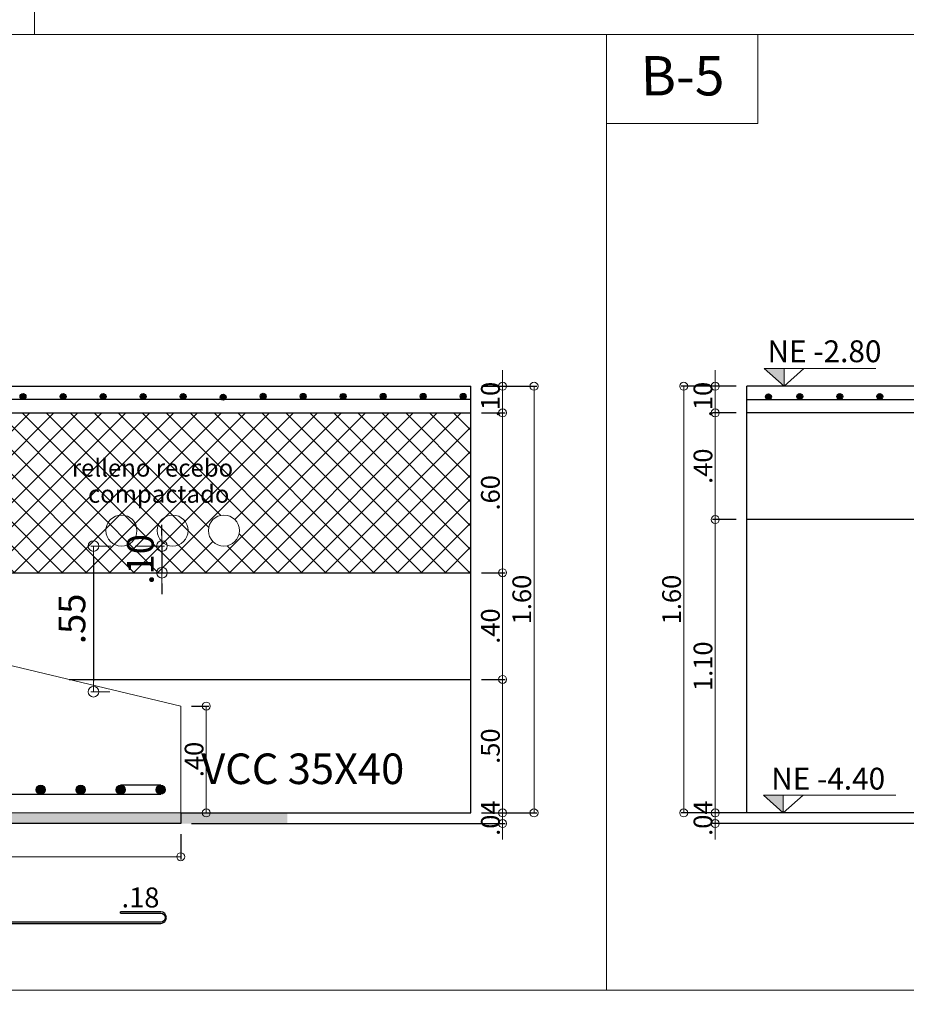
# Model space of a CAD drawing. Units: millimetres. Extents: x 2483 to 2984, y 1400 to 1995.
# Drawn here: x 2539 to 2542, y 1461 to 1465 of the extents above; entities that cross this region are included whole.
import ezdxf
from ezdxf.enums import TextEntityAlignment as Align

# ---------------------------------------------------------------- set-up
doc = ezdxf.new("R2010")
doc.units = ezdxf.units.MM
for name, color, linetype, lineweight in [('01', 1, 'Continuous', 0), ('ACHURADO-2', 8, 'Continuous', 9), ('COTAS', 1, 'Continuous', 20), ('TEXTO', 11, 'Continuous', 20), ('TEXTOS', 3, 'Continuous', 20), ('ZAPATA', 2, 'Continuous', 18)]:
    doc.layers.add(name, color=color, linetype=linetype, lineweight=lineweight)
doc.layers.add('L4', color=5, linetype='Continuous')
doc.layers.add('vigas', color=3, linetype='Continuous')
doc.styles.add('ARIAL', font='arial.ttf')
doc.styles.add('ROMANC', font='romanc__.ttf', dxfattribs={"oblique": 5, "height": 0.11})
doc.styles.get("Standard").update_dxf_attribs({"font": 'arial.ttf'})
doc.styles.add('SWIS721BT', font='swissi.ttf')
doc.dimstyles.new('Copia de JUAN', dxfattribs={"dimtxt": 0.07, "dimasz": 0.03, "dimexe": 0.01, "dimexo": 0.04, "dimgap": 0.01, "dimtad": 1, "dimzin": 4, "dimdsep": 46, "dimtxsty": 'Standard', "dimblk1": 'ORIGIN', "dimblk2": 'ORIGIN', "dimsah": 1, "dimcen": 0.09, "dimclrd": 11, "dimclre": 11, "dimclrt": 21, "dimadec": 0, "dimazin": 0, "dimtfac": 1, "dimtix": 1, "dimtmove": 0, "dimatfit": 3, "dimldrblk": 'ORIGIN', "dimfxl": 0.01, "dimtolj": 1, "dimtzin": 0, "dimlwd": -1, "dimarcsym": 0})
doc.dimstyles.new('JUAN', dxfattribs={"dimtxt": 0.1, "dimasz": 0.04, "dimexe": 0.01, "dimexo": 0.04, "dimgap": 0.03, "dimtad": 1, "dimzin": 4, "dimdsep": 46, "dimtxsty": 'Standard', "dimblk1": 'ORIGIN', "dimblk2": 'ORIGIN', "dimsah": 1, "dimcen": 0.09, "dimclrd": 11, "dimclre": 11, "dimclrt": 21, "dimadec": 0, "dimazin": 0, "dimtfac": 1, "dimtix": 1, "dimtmove": 0, "dimatfit": 3, "dimldrblk": 'ORIGIN', "dimfxl": 0.1, "dimfxlon": 1, "dimtolj": 1, "dimtzin": 0, "dimlwe": -1, "dimarcsym": 0})

# ---------------------------------------------------------------- blocks, each defined once
blk = doc.blocks.new('_ORIGIN')
at = {"color": 0, "linetype": 'ByBlock', "ltscale": 0.1}
blk.add_line((0, 0), (-1, 0), dxfattribs=at)
blk.add_circle((0, 0), 0.5, dxfattribs=at)
blk = doc.blocks.new('*D4475')
at = {"layer": 'COTAS', "color": 11, "lineweight": -2, "ltscale": 0.1, "transparency": 16777216}
for p, q in [((2536.6781, 1461.8263), (2536.6781, 1461.7318)), ((2539.6781, 1461.8263), (2539.6781, 1461.7318))]:
    blk.add_line(p, q, dxfattribs=at)
at = {"layer": 'COTAS', "color": 11, "ltscale": 0.1, "transparency": 16777216}
blk.add_line((2536.7081, 1461.7418), (2539.6481, 1461.7418), dxfattribs=at)
at = {"layer": 'Defpoints', "color": 0, "ltscale": 0.1, "transparency": 16777216}
for p in [(2536.6781, 1461.8663), (2539.6781, 1461.8663), (2539.6781, 1461.7418)]:
    blk.add_point(p, dxfattribs=at)
at = {"layer": 'COTAS', "color": 11, "ltscale": 0.1, "transparency": 16777216, "xscale": 0.03, "yscale": 0.03, "zscale": 0.03, "rotation": 180}
blk.add_blockref('_ORIGIN', (2536.6781, 1461.7418), dxfattribs=at)
at = {"layer": 'COTAS', "color": 11, "ltscale": 0.1, "transparency": 16777216, "xscale": 0.03, "yscale": 0.03, "zscale": 0.03}
blk.add_blockref('_ORIGIN', (2539.6781, 1461.7418), dxfattribs=at)
at = {"layer": 'COTAS', "color": 21, "ltscale": 0.1, "transparency": 16777216, "insert": (2538.1781, 1461.7875), "char_height": 0.07, "attachment_point": 5}
blk.add_mtext('\\A1;3.00', dxfattribs=at)
blk = doc.blocks.new('*D4478')
at = {"layer": 'COTAS', "color": 11, "ltscale": 0.1, "transparency": 16777216}
for p, q in [((2540.8846, 1463.5355), (2540.8846, 1463.5655)), ((2540.8846, 1463.4055), (2540.8846, 1463.5055)), ((2540.8846, 1463.3755), (2540.8846, 1463.3455))]:
    blk.add_line(p, q, dxfattribs=at)
at = {"layer": 'COTAS', "color": 11, "lineweight": -2, "ltscale": 0.1, "transparency": 16777216}
for p, q in [((2540.806, 1463.5055), (2540.8946, 1463.5055)), ((2540.806, 1463.4055), (2540.8946, 1463.4055))]:
    blk.add_line(p, q, dxfattribs=at)
at = {"layer": 'Defpoints', "color": 0, "ltscale": 0.1, "transparency": 16777216}
for p in [(2540.766, 1463.5055), (2540.8846, 1463.5055), (2540.766, 1463.4055)]:
    blk.add_point(p, dxfattribs=at)
at = {"layer": 'COTAS', "color": 11, "ltscale": 0.1, "transparency": 16777216, "xscale": 0.03, "yscale": 0.03, "zscale": 0.03}
for p, rotation in [((2540.8846, 1463.5055), 270), ((2540.8846, 1463.4055), 90)]:
    blk.add_blockref('_ORIGIN', p, dxfattribs=dict(at, rotation=rotation))
at = {"layer": 'COTAS', "color": 21, "ltscale": 0.1, "transparency": 16777216, "insert": (2540.8389, 1463.4555), "char_height": 0.07, "attachment_point": 5, "rotation": 90}
blk.add_mtext('\\A1;.10', dxfattribs=at)
blk = doc.blocks.new('*D4479')
at = {"layer": 'COTAS', "color": 11, "transparency": 16777216}
for p, q in [((2540.8846, 1461.9363), (2540.8846, 1461.9663)), ((2540.8846, 1461.8663), (2540.8846, 1461.9063)), ((2540.8846, 1461.8363), (2540.8846, 1461.8063))]:
    blk.add_line(p, q, dxfattribs=at)
at = {"layer": 'COTAS', "color": 11, "lineweight": -2, "transparency": 16777216}
for p, q in [((2540.806, 1461.9063), (2540.8946, 1461.9063)), ((2539.7181, 1461.8663), (2540.8946, 1461.8663))]:
    blk.add_line(p, q, dxfattribs=at)
at = {"layer": 'Defpoints', "color": 0, "transparency": 16777216}
for p in [(2540.766, 1461.9063), (2540.8846, 1461.9063), (2539.6781, 1461.8663)]:
    blk.add_point(p, dxfattribs=at)
at = {"layer": 'COTAS', "color": 11, "transparency": 16777216, "xscale": 0.03, "yscale": 0.03, "zscale": 0.03}
for p, rotation in [((2540.8846, 1461.9063), 270), ((2540.8846, 1461.8663), 90)]:
    blk.add_blockref('_ORIGIN', p, dxfattribs=dict(at, rotation=rotation))
at = {"layer": 'COTAS', "color": 21, "transparency": 16777216, "insert": (2540.8389, 1461.8863), "char_height": 0.07, "attachment_point": 5, "rotation": 90}
blk.add_mtext('\\A1;.04', dxfattribs=at)
blk = doc.blocks.new('*D4480')
at = {"layer": 'COTAS', "color": 11, "ltscale": 0.1, "transparency": 16777216}
for p, q in [((2540.8846, 1463.5355), (2540.8846, 1463.5655)), ((2540.8846, 1463.5055), (2540.8846, 1463.4055)), ((2540.8846, 1463.3755), (2540.8846, 1463.3455))]:
    blk.add_line(p, q, dxfattribs=at)
at = {"layer": 'COTAS', "color": 11, "lineweight": -2, "ltscale": 0.1, "transparency": 16777216}
for p, q in [((2540.806, 1463.5055), (2540.8946, 1463.5055)), ((2540.806, 1463.4055), (2540.8946, 1463.4055))]:
    blk.add_line(p, q, dxfattribs=at)
at = {"layer": 'Defpoints', "color": 0, "ltscale": 0.1, "transparency": 16777216}
for p in [(2540.766, 1463.5055), (2540.766, 1463.4055), (2540.8846, 1463.4055)]:
    blk.add_point(p, dxfattribs=at)
at = {"layer": 'COTAS', "color": 11, "ltscale": 0.1, "transparency": 16777216, "xscale": 0.03, "yscale": 0.03, "zscale": 0.03}
for p, rotation in [((2540.8846, 1463.5055), 270), ((2540.8846, 1463.4055), 90)]:
    blk.add_blockref('_ORIGIN', p, dxfattribs=dict(at, rotation=rotation))
at = {"layer": 'COTAS', "color": 21, "ltscale": 0.1, "transparency": 16777216, "insert": (2540.8389, 1463.4555), "char_height": 0.07, "attachment_point": 5, "rotation": 90}
blk.add_mtext('\\A1;.10', dxfattribs=at)
blk = doc.blocks.new('*D4481')
at = {"layer": 'COTAS', "color": 11, "lineweight": -2, "ltscale": 0.1, "transparency": 16777216}
for p, q in [((2540.806, 1463.5055), (2541.0124, 1463.5055)), ((2540.806, 1461.9063), (2541.0124, 1461.9063))]:
    blk.add_line(p, q, dxfattribs=at)
at = {"layer": 'COTAS', "color": 11, "ltscale": 0.1, "transparency": 16777216}
blk.add_line((2541.0024, 1463.4755), (2541.0024, 1461.9363), dxfattribs=at)
at = {"layer": 'Defpoints', "color": 0, "ltscale": 0.1, "transparency": 16777216}
for p in [(2540.766, 1463.5055), (2540.766, 1461.9063), (2541.0024, 1461.9063)]:
    blk.add_point(p, dxfattribs=at)
at = {"layer": 'COTAS', "color": 11, "ltscale": 0.1, "transparency": 16777216, "xscale": 0.03, "yscale": 0.03, "zscale": 0.03}
for p, rotation in [((2541.0024, 1463.5055), 90), ((2541.0024, 1461.9063), 270)]:
    blk.add_blockref('_ORIGIN', p, dxfattribs=dict(at, rotation=rotation))
at = {"layer": 'COTAS', "color": 21, "ltscale": 0.1, "transparency": 16777216, "insert": (2540.9566, 1462.7059), "char_height": 0.07, "attachment_point": 5, "rotation": 90}
blk.add_mtext('\\A1;1.60', dxfattribs=at)
blk = doc.blocks.new('*D4482')
at = {"layer": 'COTAS', "color": 11, "lineweight": -2, "ltscale": 0.1, "transparency": 16777216}
for p, q in [((2539.7181, 1462.3063), (2539.7839, 1462.3063)), ((2539.7181, 1461.9063), (2539.7839, 1461.9063))]:
    blk.add_line(p, q, dxfattribs=at)
at = {"layer": 'COTAS', "color": 11, "ltscale": 0.1, "transparency": 16777216}
blk.add_line((2539.7739, 1462.2763), (2539.7739, 1461.9363), dxfattribs=at)
at = {"layer": 'Defpoints', "color": 0, "ltscale": 0.1, "transparency": 16777216}
for p in [(2539.6781, 1462.3063), (2539.6781, 1461.9063), (2539.7739, 1461.9063)]:
    blk.add_point(p, dxfattribs=at)
at = {"layer": 'COTAS', "color": 11, "ltscale": 0.1, "transparency": 16777216, "xscale": 0.03, "yscale": 0.03, "zscale": 0.03}
for p, rotation in [((2539.7739, 1462.3063), 90), ((2539.7739, 1461.9063), 270)]:
    blk.add_blockref('_ORIGIN', p, dxfattribs=dict(at, rotation=rotation))
at = {"layer": 'COTAS', "color": 21, "ltscale": 0.1, "transparency": 16777216, "insert": (2539.7282, 1462.1063), "char_height": 0.07, "attachment_point": 5, "rotation": 90}
blk.add_mtext('\\A1;.40', dxfattribs=at)
blk = doc.blocks.new('*D4485')
at = {"layer": 'COTAS', "color": 11, "lineweight": -2, "transparency": 16777216}
for p, q in [((2540.806, 1463.4055), (2540.8946, 1463.4055)), ((2540.806, 1462.8063), (2540.8946, 1462.8063))]:
    blk.add_line(p, q, dxfattribs=at)
at = {"layer": 'COTAS', "color": 11, "transparency": 16777216}
blk.add_line((2540.8846, 1463.3755), (2540.8846, 1462.8363), dxfattribs=at)
at = {"layer": 'Defpoints', "color": 0, "transparency": 16777216}
for p in [(2540.766, 1463.4055), (2540.766, 1462.8063), (2540.8846, 1462.8063)]:
    blk.add_point(p, dxfattribs=at)
at = {"layer": 'COTAS', "color": 11, "transparency": 16777216, "xscale": 0.03, "yscale": 0.03, "zscale": 0.03}
for p, rotation in [((2540.8846, 1463.4055), 90), ((2540.8846, 1462.8063), 270)]:
    blk.add_blockref('_ORIGIN', p, dxfattribs=dict(at, rotation=rotation))
at = {"layer": 'COTAS', "color": 21, "transparency": 16777216, "insert": (2540.8389, 1463.1059), "char_height": 0.07, "attachment_point": 5, "rotation": 90}
blk.add_mtext('\\A1;.60', dxfattribs=at)
blk = doc.blocks.new('*D4487')
at = {"layer": 'COTAS', "color": 11, "lineweight": -2, "transparency": 16777216}
for p, q in [((2540.806, 1462.4063), (2540.8946, 1462.4063)), ((2540.806, 1461.9063), (2540.8946, 1461.9063))]:
    blk.add_line(p, q, dxfattribs=at)
at = {"layer": 'COTAS', "color": 11, "transparency": 16777216}
blk.add_line((2540.8846, 1462.3763), (2540.8846, 1461.9363), dxfattribs=at)
at = {"layer": 'Defpoints', "color": 0, "transparency": 16777216}
for p in [(2540.766, 1462.4063), (2540.766, 1461.9063), (2540.8846, 1461.9063)]:
    blk.add_point(p, dxfattribs=at)
at = {"layer": 'COTAS', "color": 11, "transparency": 16777216, "xscale": 0.03, "yscale": 0.03, "zscale": 0.03}
for p, rotation in [((2540.8846, 1462.4063), 90), ((2540.8846, 1461.9063), 270)]:
    blk.add_blockref('_ORIGIN', p, dxfattribs=dict(at, rotation=rotation))
at = {"layer": 'COTAS', "color": 21, "transparency": 16777216, "insert": (2540.8389, 1462.1563), "char_height": 0.07, "attachment_point": 5, "rotation": 90}
blk.add_mtext('\\A1;.50', dxfattribs=at)
blk = doc.blocks.new('*D4126')
at = {"layer": 'COTAS', "color": 11, "transparency": 16777216}
for p, q in [((2541.6815, 1461.9363), (2541.6815, 1461.9663)), ((2541.6815, 1461.8663), (2541.6815, 1461.9063)), ((2541.6815, 1461.8363), (2541.6815, 1461.8063))]:
    blk.add_line(p, q, dxfattribs=at)
at = {"layer": 'COTAS', "color": 11, "lineweight": -2, "transparency": 16777216}
for p, q in [((2542.6086, 1461.9063), (2541.6715, 1461.9063)), ((2542.6086, 1461.8663), (2541.6715, 1461.8663))]:
    blk.add_line(p, q, dxfattribs=at)
at = {"layer": 'Defpoints', "color": 0, "transparency": 16777216}
for p in [(2541.6815, 1461.9063), (2542.6486, 1461.9063), (2542.6486, 1461.8663)]:
    blk.add_point(p, dxfattribs=at)
at = {"layer": 'COTAS', "color": 11, "transparency": 16777216, "xscale": 0.03, "yscale": 0.03, "zscale": 0.03}
for p, rotation in [((2541.6815, 1461.9063), 270), ((2541.6815, 1461.8663), 90)]:
    blk.add_blockref('_ORIGIN', p, dxfattribs=dict(at, rotation=rotation))
at = {"layer": 'COTAS', "color": 21, "transparency": 16777216, "insert": (2541.6357, 1461.8863), "char_height": 0.07, "attachment_point": 5, "rotation": 90}
blk.add_mtext('\\A1;.04', dxfattribs=at)
blk = doc.blocks.new('*D4127')
at = {"layer": 'COTAS', "color": 11, "ltscale": 0.1, "transparency": 16777216}
for p, q in [((2541.6815, 1463.5355), (2541.6815, 1463.5655)), ((2541.6815, 1463.5055), (2541.6815, 1463.4055)), ((2541.6815, 1463.3755), (2541.6815, 1463.3455))]:
    blk.add_line(p, q, dxfattribs=at)
at = {"layer": 'COTAS', "color": 11, "lineweight": -2, "ltscale": 0.1, "transparency": 16777216}
for p, q in [((2541.7601, 1463.5055), (2541.6715, 1463.5055)), ((2541.7601, 1463.4055), (2541.6715, 1463.4055))]:
    blk.add_line(p, q, dxfattribs=at)
at = {"layer": 'Defpoints', "color": 0, "ltscale": 0.1, "transparency": 16777216}
for p in [(2541.8001, 1463.5055), (2541.6815, 1463.4055), (2541.8001, 1463.4055)]:
    blk.add_point(p, dxfattribs=at)
at = {"layer": 'COTAS', "color": 11, "ltscale": 0.1, "transparency": 16777216, "xscale": 0.03, "yscale": 0.03, "zscale": 0.03}
for p, rotation in [((2541.6815, 1463.5055), 270), ((2541.6815, 1463.4055), 90)]:
    blk.add_blockref('_ORIGIN', p, dxfattribs=dict(at, rotation=rotation))
at = {"layer": 'COTAS', "color": 21, "ltscale": 0.1, "transparency": 16777216, "insert": (2541.6357, 1463.4555), "char_height": 0.07, "attachment_point": 5, "rotation": 90}
blk.add_mtext('\\A1;.10', dxfattribs=at)
blk = doc.blocks.new('*D4128')
at = {"layer": 'COTAS', "color": 11, "ltscale": 0.1, "transparency": 16777216}
for p, q in [((2541.6815, 1463.5355), (2541.6815, 1463.5655)), ((2541.6815, 1463.4055), (2541.6815, 1463.5055)), ((2541.6815, 1463.3755), (2541.6815, 1463.3455))]:
    blk.add_line(p, q, dxfattribs=at)
at = {"layer": 'COTAS', "color": 11, "lineweight": -2, "ltscale": 0.1, "transparency": 16777216}
for p, q in [((2541.7601, 1463.5055), (2541.6715, 1463.5055)), ((2541.7601, 1463.4055), (2541.6715, 1463.4055))]:
    blk.add_line(p, q, dxfattribs=at)
at = {"layer": 'Defpoints', "color": 0, "ltscale": 0.1, "transparency": 16777216}
for p in [(2541.6815, 1463.5055), (2541.8001, 1463.5055), (2541.8001, 1463.4055)]:
    blk.add_point(p, dxfattribs=at)
at = {"layer": 'COTAS', "color": 11, "ltscale": 0.1, "transparency": 16777216, "xscale": 0.03, "yscale": 0.03, "zscale": 0.03}
for p, rotation in [((2541.6815, 1463.5055), 270), ((2541.6815, 1463.4055), 90)]:
    blk.add_blockref('_ORIGIN', p, dxfattribs=dict(at, rotation=rotation))
at = {"layer": 'COTAS', "color": 21, "ltscale": 0.1, "transparency": 16777216, "insert": (2541.6357, 1463.4555), "char_height": 0.07, "attachment_point": 5, "rotation": 90}
blk.add_mtext('\\A1;.10', dxfattribs=at)
blk = doc.blocks.new('*D4130')
at = {"layer": 'COTAS', "color": 11, "lineweight": -2, "ltscale": 0.1, "transparency": 16777216}
for p, q in [((2541.7601, 1463.0055), (2541.6715, 1463.0055)), ((2541.7601, 1461.9063), (2541.6715, 1461.9063))]:
    blk.add_line(p, q, dxfattribs=at)
at = {"layer": 'COTAS', "color": 11, "ltscale": 0.1, "transparency": 16777216}
blk.add_line((2541.6815, 1461.9363), (2541.6815, 1462.9755), dxfattribs=at)
at = {"layer": 'Defpoints', "color": 0, "ltscale": 0.1, "transparency": 16777216}
for p in [(2541.6815, 1463.0055), (2541.8001, 1463.0055), (2541.8001, 1461.9063)]:
    blk.add_point(p, dxfattribs=at)
at = {"layer": 'COTAS', "color": 11, "ltscale": 0.1, "transparency": 16777216, "xscale": 0.03, "yscale": 0.03, "zscale": 0.03}
for p, rotation in [((2541.6815, 1463.0055), 90), ((2541.6815, 1461.9063), 270)]:
    blk.add_blockref('_ORIGIN', p, dxfattribs=dict(at, rotation=rotation))
at = {"layer": 'COTAS', "color": 21, "ltscale": 0.1, "transparency": 16777216, "insert": (2541.6357, 1462.4559), "char_height": 0.07, "attachment_point": 5, "rotation": 90}
blk.add_mtext('\\A1;1.10', dxfattribs=at)
blk = doc.blocks.new('*D4131')
at = {"layer": 'COTAS', "color": 11, "lineweight": -2, "ltscale": 0.1, "transparency": 16777216}
for p, q in [((2541.7601, 1463.5055), (2541.5537, 1463.5055)), ((2542.6086, 1461.9063), (2541.5537, 1461.9063))]:
    blk.add_line(p, q, dxfattribs=at)
at = {"layer": 'COTAS', "color": 11, "ltscale": 0.1, "transparency": 16777216}
blk.add_line((2541.5637, 1463.4755), (2541.5637, 1461.9363), dxfattribs=at)
at = {"layer": 'Defpoints', "color": 0, "ltscale": 0.1, "transparency": 16777216}
for p in [(2541.8001, 1463.5055), (2541.5637, 1461.9063), (2542.6486, 1461.9063)]:
    blk.add_point(p, dxfattribs=at)
at = {"layer": 'COTAS', "color": 11, "ltscale": 0.1, "transparency": 16777216, "xscale": 0.03, "yscale": 0.03, "zscale": 0.03}
for p, rotation in [((2541.5637, 1463.5055), 90), ((2541.5637, 1461.9063), 270)]:
    blk.add_blockref('_ORIGIN', p, dxfattribs=dict(at, rotation=rotation))
at = {"layer": 'COTAS', "color": 21, "ltscale": 0.1, "transparency": 16777216, "insert": (2541.518, 1462.7059), "char_height": 0.07, "attachment_point": 5, "rotation": 90}
blk.add_mtext('\\A1;1.60', dxfattribs=at)
blk = doc.blocks.new('*D4138')
at = {"layer": 'COTAS', "color": 11, "lineweight": -2, "transparency": 16777216}
for p, q in [((2541.7601, 1463.4055), (2541.6715, 1463.4055)), ((2541.7601, 1463.0055), (2541.6715, 1463.0055))]:
    blk.add_line(p, q, dxfattribs=at)
at = {"layer": 'COTAS', "color": 11, "transparency": 16777216}
blk.add_line((2541.6815, 1463.0355), (2541.6815, 1463.3755), dxfattribs=at)
at = {"layer": 'Defpoints', "color": 0, "transparency": 16777216}
for p in [(2541.6815, 1463.4055), (2541.8001, 1463.4055), (2541.8001, 1463.0055)]:
    blk.add_point(p, dxfattribs=at)
at = {"layer": 'COTAS', "color": 11, "transparency": 16777216, "xscale": 0.03, "yscale": 0.03, "zscale": 0.03}
for p, rotation in [((2541.6815, 1463.4055), 90), ((2541.6815, 1463.0055), 270)]:
    blk.add_blockref('_ORIGIN', p, dxfattribs=dict(at, rotation=rotation))
at = {"layer": 'COTAS', "color": 21, "transparency": 16777216, "insert": (2541.6357, 1463.2055), "char_height": 0.07, "attachment_point": 5, "rotation": 90}
blk.add_mtext('\\A1;.40', dxfattribs=at)
blk = doc.blocks.new('*D3980')
at = {"layer": 'COTAS', "color": 11, "transparency": 16777216}
for p, q in [((2539.416, 1462.9063), (2539.3414, 1462.9063)), ((2539.4129, 1462.3602), (2539.3414, 1462.3602))]:
    blk.add_line(p, q, dxfattribs=at)
at = {"layer": 'COTAS', "color": 11, "lineweight": -2, "transparency": 16777216}
blk.add_line((2539.3514, 1462.8663), (2539.3514, 1462.4002), dxfattribs=at)
at = {"layer": 'Defpoints', "color": 0, "transparency": 16777216}
for p in [(2539.456, 1462.9063), (2539.3514, 1462.3602), (2539.4529, 1462.3602)]:
    blk.add_point(p, dxfattribs=at)
at = {"layer": 'COTAS', "color": 11, "lineweight": -2, "transparency": 16777216, "xscale": 0.04, "yscale": 0.04, "zscale": 0.04}
for p, rotation in [((2539.3514, 1462.9063), 90), ((2539.3514, 1462.3602), 270)]:
    blk.add_blockref('_ORIGIN', p, dxfattribs=dict(at, rotation=rotation))
at = {"layer": 'COTAS', "color": 21, "transparency": 16777216, "insert": (2539.2706, 1462.6333), "char_height": 0.1, "attachment_point": 5, "rotation": 90}
blk.add_mtext('\\A1;.55', dxfattribs=at)
blk = doc.blocks.new('*D4727')
at = {"layer": 'COTAS', "color": 11, "lineweight": -2, "transparency": 16777216}
for p, q in [((2540.806, 1462.8063), (2540.8946, 1462.8063)), ((2540.806, 1462.4063), (2540.8946, 1462.4063))]:
    blk.add_line(p, q, dxfattribs=at)
at = {"layer": 'COTAS', "color": 11, "transparency": 16777216}
blk.add_line((2540.8846, 1462.4363), (2540.8846, 1462.7763), dxfattribs=at)
at = {"layer": 'Defpoints', "color": 0, "transparency": 16777216}
for p in [(2540.766, 1462.8063), (2540.8846, 1462.8063), (2540.766, 1462.4063)]:
    blk.add_point(p, dxfattribs=at)
at = {"layer": 'COTAS', "color": 11, "transparency": 16777216, "xscale": 0.03, "yscale": 0.03, "zscale": 0.03}
for p, rotation in [((2540.8846, 1462.8063), 90), ((2540.8846, 1462.4063), 270)]:
    blk.add_blockref('_ORIGIN', p, dxfattribs=dict(at, rotation=rotation))
at = {"layer": 'COTAS', "color": 21, "transparency": 16777216, "insert": (2540.8389, 1462.6063), "char_height": 0.07, "attachment_point": 5, "rotation": 90}
blk.add_mtext('\\A1;.40', dxfattribs=at)
blk = doc.blocks.new('*D4728')
at = {"layer": 'COTAS', "color": 11, "lineweight": -2, "transparency": 16777216}
for p, q in [((2539.6079, 1462.9463), (2539.6079, 1462.9863)), ((2539.6079, 1462.9063), (2539.6079, 1462.8063)), ((2539.6079, 1462.7663), (2539.6079, 1462.7263))]:
    blk.add_line(p, q, dxfattribs=at)
at = {"layer": 'COTAS', "color": 11, "transparency": 16777216}
for p, q in [((2539.5079, 1462.9063), (2539.6179, 1462.9063)), ((2539.5079, 1462.8063), (2539.6179, 1462.8063))]:
    blk.add_line(p, q, dxfattribs=at)
at = {"layer": 'Defpoints', "color": 0, "transparency": 16777216}
for p in [(2539.456, 1462.9063), (2539.456, 1462.8063), (2539.6079, 1462.8063)]:
    blk.add_point(p, dxfattribs=at)
at = {"layer": 'COTAS', "color": 11, "lineweight": -2, "transparency": 16777216, "xscale": 0.04, "yscale": 0.04, "zscale": 0.04}
for p, rotation in [((2539.6079, 1462.9063), 270), ((2539.6079, 1462.8063), 90)]:
    blk.add_blockref('_ORIGIN', p, dxfattribs=dict(at, rotation=rotation))
at = {"layer": 'COTAS', "color": 21, "transparency": 16777216, "insert": (2539.5269, 1462.8563), "char_height": 0.1, "attachment_point": 5, "rotation": 90}
blk.add_mtext('\\A1;.10', dxfattribs=at)

msp = doc.modelspace()

# ---------------------------------------------------------------- hatches: boundary and pattern name
at = {"layer": 'ACHURADO-2'}
h = msp.add_hatch(dxfattribs=at)
h.set_pattern_fill('NET', color=8, scale=0.02, angle=45)
h.set_pattern_definition([(45, (-256.140716, 58.295484), (-0.0449012806, 0.0449012806), []), (135, (-256.140716, 58.295484), (-0.0449012806, -0.0449012806), [])])
h.paths.add_polyline_path([(2540.765971, 1462.806294), (2540.765971, 1463.405522), (2538.328096, 1463.405522), (2538.328096, 1462.906294), (2538.428096, 1462.906294), (2538.428096, 1462.806294)])
h.paths.add_polyline_path([(2539.782096, 1462.964294, -1), (2539.898096, 1462.964294, -1)], flags=16)
h.paths.add_polyline_path([(2539.63064, 1462.731191), (2539.63064, 1462.975393), (2539.424569, 1462.975393), (2539.424569, 1462.731191)], flags=9)
h.paths.add_polyline_path([(2539.306933, 1463.025264), (2540.001936, 1463.025264), (2540.001936, 1463.156205), (2539.306933, 1463.156205)], flags=24)
h.paths.add_polyline_path([(2539.253365, 1463.149962), (2540.082252, 1463.149962), (2540.082252, 1463.248793), (2539.253365, 1463.248793)], flags=24)
h = msp.add_hatch(dxfattribs=at)
h.set_pattern_fill('AR-CONC', color=1, scale=0.0004, style=0)
h.set_pattern_definition([(50, (2280.48084, 1364.99117), (0.072873868, -0.006375634), [0.00762, -0.08382]), (355, (2280.48084, 1364.99117), (-0.014097369, 0.076422738), [0.006096, -0.067056234]), (100.451445, (2280.486914, 1364.99064), (0.058776499, 0.0700471), [0.006476004, -0.071236098]), (46.1842, (2280.48084, 1365.01149), (0.108431616, -0.01681693), [0.01143, -0.12573]), (96.635558, (2280.48988, 1365.01009), (0.094961654, 0.09897045), [0.00971401, -0.106854243]), (351.18415, (2280.48084, 1365.01149), (0.094961654, 0.09897045), [0.009143987, -0.100583893]), (21, (2280.491, 1365.00641), (0.060645757, -0.040906079), [0.00762, -0.08382]), (326, (2280.491, 1365.00641), (0.024720811, 0.073675186), [0.006096, -0.067056]), (71.451445, (2280.496055, 1365.003), (0.085366568, 0.032769108), [0.006476004, -0.071235975]), (37.5, (2280.480842, 1364.991172), (0.0012354413, 0.0338220155), [0, -0.0662432, 0, -0.068072, 0, -0.06731]), (7.5, (2280.48084, 1364.99117), (0.026727865, 0.04007223), [0, -0.0388112, 0, -0.0647192, 0, -0.025654]), (327.5, (2280.458185, 1364.991172), (0.054236238, -0.0022914976), [0, -0.0254, 0, -0.079248, 0, -0.105156]), (317.5, (2280.448025, 1364.99117), (0.0592516726, 0.0101705964), [0, -0.03302, 0, -0.0526288, 0, -0.074676])])
h.paths.add_polyline_path([(2536.278096, 1461.866294), (2536.278096, 1461.906294), (2540.078096, 1461.906294), (2540.078096, 1461.866294)])
at = {"layer": 'L4'}
for points in [[(2539.076136, 1463.466573, -1), (2539.098238, 1463.466573, -1)], [(2539.226136, 1463.466573, -1), (2539.248238, 1463.466573, -1)], [(2539.376133, 1463.466573, -1), (2539.398236, 1463.466573, -1)], [(2539.526131, 1463.466573, -1), (2539.548233, 1463.466573, -1)], [(2539.676129, 1463.466573, -1), (2539.698231, 1463.466573, -1)], [(2539.826126, 1463.46451, -1), (2539.848229, 1463.46451, -1)], [(2539.976124, 1463.467719, -1), (2539.998226, 1463.467719, -1)], [(2540.126121, 1463.46749, -1), (2540.148224, 1463.46749, -1)], [(2540.276119, 1463.467261, -1), (2540.298222, 1463.467261, -1)], [(2540.426117, 1463.46749, -1), (2540.448219, 1463.46749, -1)], [(2540.576117, 1463.46749, -1), (2540.598219, 1463.46749, -1)], [(2540.726117, 1463.46749, -1), (2540.748219, 1463.46749, -1)], [(2541.892019, 1463.465886, 1), (2541.869917, 1463.465886, 1)], [(2542.009501, 1463.466573, 1), (2541.987399, 1463.466573, 1)], [(2542.159499, 1463.466802, 1), (2542.137397, 1463.466802, 1)], [(2542.309497, 1463.467031, 1), (2542.287394, 1463.467031, 1)], [(2539.169714, 1461.992913, 1), (2539.136477, 1461.992913, 1)], [(2539.319714, 1461.992913, 1), (2539.286477, 1461.992913, 1)], [(2539.469714, 1461.992913, 1), (2539.436477, 1461.992913, 1)], [(2539.586477, 1461.992913, -1), (2539.619714, 1461.992913, -1)]]:
    msp.add_hatch(color=1, dxfattribs=at).paths.add_polyline_path(points)
at = {"layer": 'TEXTOS', "lineweight": 15, "ltscale": 0.01}
h = msp.add_hatch(color=1, dxfattribs=at)
h.dxf.hatch_style = 1
h.paths.add_polyline_path([(2541.939585, 1463.572017), (2541.865133, 1463.572017), (2541.939585, 1463.505522)])
h = msp.add_hatch(color=1, dxfattribs=at)
h.dxf.hatch_style = 1
h.paths.add_polyline_path([(2541.936482, 1461.972789), (2541.86203, 1461.972789), (2541.936482, 1461.906294)])

# ---------------------------------------------------------------- linework, layer by layer
at = {"layer": '01'}
for centre in [(2539.456036, 1462.964294), (2539.648066, 1462.964294), (2539.840096, 1462.964294)]:
    msp.add_circle(centre, 0.058, dxfattribs=at)
at = {"layer": 'COTAS'}
for points in [[(2528.879024, 1464.823414), (2539.13018, 1464.823414), (2539.13018, 1469.005286), (2528.879024, 1469.005286)], [(2539.13018, 1464.823414), (2552.2096, 1464.823414), (2552.2096, 1469.005286), (2539.13018, 1469.005286)], [(2528.879024, 1461.241542), (2541.27378, 1461.241542), (2541.27378, 1464.823414), (2528.879024, 1464.823414)], [(2541.27378, 1461.241542), (2550.909847, 1461.241542), (2550.909847, 1464.823414), (2541.27378, 1464.823414)], [(2528.879024, 1454.617702), (2548.380082, 1454.617702), (2548.380082, 1461.241542), (2528.879024, 1461.241542)]]:
    msp.add_lwpolyline(points, close=True, dxfattribs=at)
at = {"layer": 'L4'}
for p, q in [((2540.765971, 1463.455522), (2538.328096, 1463.455522)), ((2541.800126, 1463.455522), (2544.2986, 1463.455522)), ((2539.603096, 1462.009531), (2539.453096, 1462.009531)), ((2536.753096, 1461.976294), (2539.603096, 1461.976294)), ((2539.453096, 1461.530074), (2539.453096, 1461.535074))]:
    msp.add_line(p, q, dxfattribs=at)
msp.add_lwpolyline([(2539.453096, 1461.530074), (2539.603096, 1461.530074, -1), (2539.603096, 1461.496837), (2536.753096, 1461.496837, -1), (2536.753096, 1461.530074), (2536.903096, 1461.530074), (2536.903096, 1461.535074), (2536.753096, 1461.535074, 1), (2536.753096, 1461.491837), (2539.603096, 1461.491837, 1), (2539.603096, 1461.535074), (2539.453096, 1461.535074)], format="xyb", dxfattribs=at)
at = {"layer": 'L4', "color": 1}
for centre, radius in [((2539.087187, 1463.466573), 0.011051), ((2539.237187, 1463.466573), 0.011051), ((2539.387185, 1463.466573), 0.011051), ((2539.537182, 1463.466573), 0.011051), ((2539.68718, 1463.466573), 0.011051), ((2539.837177, 1463.46451), 0.011051), ((2539.987175, 1463.467719), 0.011051), ((2540.137173, 1463.46749), 0.011051), ((2540.28717, 1463.467261), 0.011051), ((2540.437168, 1463.46749), 0.011051), ((2540.587168, 1463.46749), 0.011051), ((2540.737168, 1463.46749), 0.011051), ((2541.880968, 1463.465886), 0.011051), ((2541.99845, 1463.466573), 0.011051), ((2542.148448, 1463.466802), 0.011051), ((2542.298445, 1463.467031), 0.011051), ((2539.153096, 1461.992913), 0.016619), ((2539.303096, 1461.992913), 0.016619), ((2539.453096, 1461.992913), 0.016619), ((2539.603096, 1461.992913), 0.016619)]:
    msp.add_circle(centre, radius, dxfattribs=at)
at = {"layer": 'TEXTOS', "color": 1, "lineweight": 15, "ltscale": 0.01}
for p, q in [((2542.014038, 1463.572017), (2541.939585, 1463.505522)), ((2542.010934, 1461.972789), (2541.936482, 1461.906294))]:
    msp.add_line(p, q, dxfattribs=at)
for points in [[(2542.283275, 1463.572017), (2541.865133, 1463.572017), (2541.939585, 1463.505522), (2541.939585, 1463.572017)], [(2542.358353, 1461.972789), (2541.86203, 1461.972789), (2541.936482, 1461.906294), (2541.936482, 1461.972789)]]:
    msp.add_lwpolyline(points, dxfattribs=at)
at = {"layer": 'vigas'}
for p, q in [((2538.328096, 1463.505522), (2540.765971, 1463.505522)), ((2540.765971, 1461.906294), (2540.765971, 1463.505522)), ((2544.2986, 1463.505522), (2541.800126, 1463.505522)), ((2541.800126, 1461.906294), (2541.800126, 1463.505522)), ((2538.328096, 1463.405522), (2540.765971, 1463.405522)), ((2544.2986, 1463.405522), (2541.800126, 1463.405522)), ((2544.2986, 1463.005522), (2541.800126, 1463.005522)), ((2538.428096, 1462.806294), (2540.765971, 1462.806294)), ((2539.260354, 1462.406294), (2540.765971, 1462.406294)), ((2539.678096, 1461.906294), (2539.678096, 1461.866294)), ((2539.678096, 1461.906294), (2540.765971, 1461.906294)), ((2542.6486, 1461.906294), (2541.800126, 1461.906294)), ((2539.678096, 1461.866294), (2536.678096, 1461.866294))]:
    msp.add_line(p, q, dxfattribs=at)
at = {"layer": 'ZAPATA'}
for p, q in [((2538.428096, 1462.605522), (2539.678096, 1462.306294)), ((2539.678096, 1461.906294), (2539.678096, 1462.306294)), ((2536.678096, 1461.906294), (2539.678096, 1461.906294))]:
    msp.add_line(p, q, dxfattribs=at)
msp.add_lwpolyline([(2541.27378, 1464.823414), (2541.840966, 1464.823414), (2541.840966, 1464.489992), (2541.27378, 1464.489992)], close=True, dxfattribs=at)

# ---------------------------------------------------------------- texts
at = {"layer": '01', "style": 'ROMANC', "oblique": 5}
msp.add_text('VCC 35X40', height=0.1145854, dxfattribs=at).set_placement((2539.755046, 1462.014138))
at = {"layer": '01', "color": 1, "insert": (2541.403359, 1464.742823), "char_height": 0.1475944, "attachment_point": 1, "style": 'ARIAL'}
msp.add_mtext_dynamic_manual_height_columns('{\\Q-1;B-5}', width=0.76714018, gutter_width=0.8, heights=[0], dxfattribs=at)
at = {"layer": 'TEXTO', "color": 4, "style": 'ROMANC', "oblique": 5}
for s, height, p in [('relleno recebo', 0.06584467, (2539.26984, 1463.166476)), ('compactado', 0.0658447, (2539.330633, 1463.068536))]:
    msp.add_text(s, height=height, dxfattribs=at).set_placement(p)
at = {"layer": 'TEXTO', "color": 2, "insert": (2539.527427, 1461.57936), "char_height": 0.075, "width": 1.62177171, "attachment_point": 5, "style": 'SWIS721BT'}
msp.add_mtext('.18', dxfattribs=at)
at = {"layer": 'TEXTOS', "color": 1, "lineweight": 15, "ltscale": 0.01, "style": 'SWIS721BT'}
for s, p in [('NE -2.80', (2541.877717, 1463.636329)), ('NE -4.40', (2541.891564, 1462.03443))]:
    msp.add_text(s, height=0.0817994, dxfattribs=at).set_placement(p, align=Align.MIDDLE_LEFT)

# ---------------------------------------------------------------- dimensions: what is measured, and where the dimension line sits
at = {"layer": 'COTAS', "ltscale": 0.1}
for base, p1, p2, picture, middle in [((2540.884611, 1463.505522), (2540.765971, 1463.405522), (2540.765971, 1463.505522), '*D4478', (2540.838871, 1463.455522)), ((2540.884611, 1463.405522), (2540.765971, 1463.505522), (2540.765971, 1463.405522), '*D4480', (2540.838871, 1463.455522)), ((2541.681486, 1463.405522), (2541.800126, 1463.505522), (2541.800126, 1463.405522), '*D4127', (2541.635745, 1463.455522)), ((2541.681486, 1463.505522), (2541.800126, 1463.405522), (2541.800126, 1463.505522), '*D4128', (2541.635745, 1463.455522)), ((2541.002375, 1461.906294), (2540.765971, 1463.505522), (2540.765971, 1461.906294), '*D4481', (2540.956634, 1462.705908)), ((2541.563722, 1461.906294), (2541.800126, 1463.505522), (2542.6486, 1461.906294), '*D4131', (2541.517982, 1462.705908)), ((2541.681486, 1463.005522), (2541.800126, 1461.906294), (2541.800126, 1463.005522), '*D4130', (2541.635745, 1462.455908)), ((2539.773947, 1461.906294), (2539.678096, 1462.306294), (2539.678096, 1461.906294), '*D4482', (2539.728207, 1462.106294))]:
    dim = msp.add_linear_dim(base=base, p1=p1, p2=p2, angle=90, dimstyle='Copia de JUAN', dxfattribs=at)
    dim.commit()
    dim.dimension.update_dxf_attribs({"geometry": picture, "text_midpoint": middle})
at = {"layer": 'COTAS'}
for base, p1, p2, picture, middle in [((2540.884611, 1462.806294), (2540.765971, 1463.405522), (2540.765971, 1462.806294), '*D4485', (2540.838871, 1463.105908)), ((2541.681486, 1463.405522), (2541.800126, 1463.005522), (2541.800126, 1463.405522), '*D4138', (2541.635745, 1463.205522)), ((2540.884611, 1462.806294), (2540.765971, 1462.406294), (2540.765971, 1462.806294), '*D4727', (2540.838871, 1462.606294)), ((2540.884611, 1461.906294), (2540.765971, 1462.406294), (2540.765971, 1461.906294), '*D4487', (2540.838871, 1462.156294))]:
    dim = msp.add_linear_dim(base=base, p1=p1, p2=p2, angle=90, dimstyle='Copia de JUAN', override={"dimtmove": 1}, dxfattribs=at)
    dim.commit()
    dim.dimension.update_dxf_attribs({"geometry": picture, "text_midpoint": middle})
for base, p1, p2, dimstyle, picture, middle in [((2539.607946, 1462.806294), (2539.456036, 1462.906294), (2539.456036, 1462.806294), 'JUAN', '*D4728', (2539.526889, 1462.856294)), ((2539.351408, 1462.360212), (2539.456036, 1462.906294), (2539.452855, 1462.360212), 'JUAN', '*D3980', (2539.270555, 1462.633253)), ((2540.884611, 1461.906294), (2539.678096, 1461.866294), (2540.765971, 1461.906294), 'Copia de JUAN', '*D4479', (2540.838871, 1461.886294)), ((2541.681486, 1461.906294), (2542.6486, 1461.866294), (2542.6486, 1461.906294), 'Copia de JUAN', '*D4126', (2541.635745, 1461.886294))]:
    dim = msp.add_linear_dim(base=base, p1=p1, p2=p2, angle=90, dimstyle=dimstyle, dxfattribs=at)
    dim.commit()
    dim.dimension.update_dxf_attribs({"geometry": picture, "text_midpoint": middle})
at = {"layer": 'COTAS', "ltscale": 0.1}
dim = msp.add_linear_dim(base=(2539.678096, 1461.741786), p1=(2536.678096, 1461.866294), p2=(2539.678096, 1461.866294), dimstyle='Copia de JUAN', dxfattribs=at)
dim.commit()
dim.dimension.update_dxf_attribs({"geometry": '*D4475', "text_midpoint": (2538.178096, 1461.78755)})

doc.saveas('drawing.dxf')
